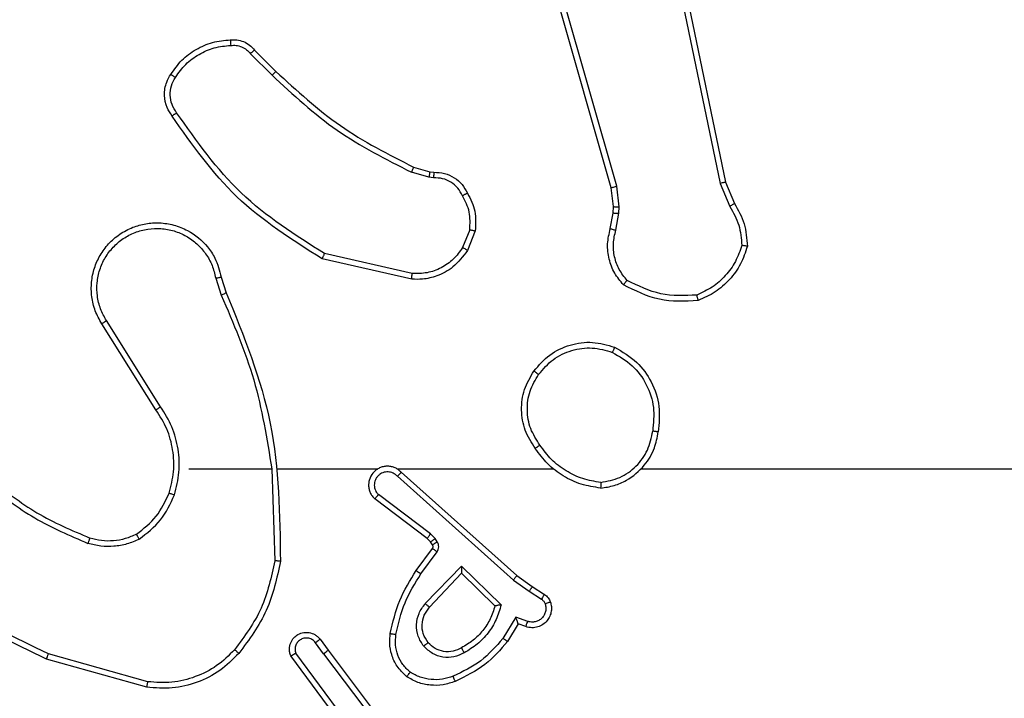
# Model space of a CAD drawing. Units: millimetres. Extents: x -4933 to 365127, y -3372 to 8944.
# Drawn here: x -908 to -873, y 4217 to 4241 of the extents above; entities that cross this region are included whole.
import ezdxf

# ---------------------------------------------------------------- set-up
doc = ezdxf.new("R2010")
doc.units = ezdxf.units.MM
doc.layers.add('Toestel 2D', color=7, linetype='Continuous', lineweight=20)

# ---------------------------------------------------------------- blocks, each defined once
blk = doc.blocks.new('WD1505_')
at = {"color": 7, "linetype": 'Continuous', "lineweight": 25}
for p, q in [((-59.8345, -6.0493), (-60.2673, -4.528)), ((-59.8149, -6.0436), (-60.2476, -4.5226)), ((-59.6993, -4.8267), (-59.4484, -6.0337)), ((-59.6801, -4.8232), (-59.4292, -6.0298)), ((-61.1137, -5.5737), (-61.037, -5.6504)), ((-61.0986, -5.5609), (-61.0229, -5.6366)), ((-60.4805, -6.0117), (-60.5428, -5.9938)), ((-60.5348, -5.9758), (-60.4779, -5.9922)), ((-60.4779, -5.9922), (-60.4634, -5.9942)), ((-60.4642, -6.014), (-60.4805, -6.0117)), ((-59.4484, -6.0337), (-59.4139, -6.1155)), ((-59.4292, -6.0298), (-59.3977, -6.1046)), ((-59.8267, -6.1162), (-59.8345, -6.0493)), ((-59.8063, -6.1169), (-59.8149, -6.0436)), ((-59.8376, -6.1941), (-59.8277, -6.1387)), ((-59.8277, -6.1387), (-59.8267, -6.1162)), ((-59.8182, -6.2), (-59.8073, -6.1393)), ((-59.8073, -6.1393), (-59.8063, -6.1169)), ((-60.336, -6.1981), (-60.3612, -6.2612)), ((-60.3166, -6.202), (-60.3442, -6.2717)), ((-60.5401, -6.3536), (-60.8507, -6.2829)), ((-60.5418, -6.3737), (-60.8591, -6.3012)), ((-61.2366, -6.3694), (-61.2171, -6.4304)), ((-61.2169, -6.3662), (-61.1991, -6.4218)), ((-61.4318, -6.8258), (-61.6239, -6.5204)), ((-61.4484, -6.8371), (-61.6407, -6.5313)), ((-61.3315, -7.0464), (-61.0378, -7.0464)), ((-61.0381, -7.0465), (-61.0271, -7.3719)), ((-61.0177, -7.0464), (-60.6623, -7.0464)), ((-60.5931, -7.0464), (-60.039, -7.0464)), ((-59.7288, -7.0464), (-58.1315, -7.0464)), ((-60.5926, -7.0725), (-60.1813, -7.4405)), ((-60.5786, -7.0583), (-60.169, -7.4247)), ((-60.4871, -7.2928), (-60.6729, -7.1526)), ((-60.4749, -7.2769), (-60.6599, -7.1373)), ((-60.4755, -7.3049), (-60.4871, -7.2928)), ((-60.4589, -7.2935), (-60.4749, -7.2769)), ((-60.4513, -7.3045), (-60.4589, -7.2935)), ((-60.5255, -7.4069), (-60.4681, -7.328)), ((-60.4679, -7.3158), (-60.4755, -7.3049)), ((-60.5091, -7.4187), (-60.4517, -7.3398)), ((-60.4938, -7.5241), (-60.3654, -7.3908)), ((-60.3654, -7.3908), (-60.2246, -7.528)), ((-60.4785, -7.5367), (-60.3649, -7.4158)), ((-60.3649, -7.4158), (-60.2465, -7.5324)), ((-60.169, -7.4247), (-60.1144, -7.4637)), ((-60.1813, -7.4405), (-60.1254, -7.4803)), ((-60.1144, -7.4637), (-60.0713, -7.4913)), ((-60.1254, -7.4803), (-60.0819, -7.5082)), ((-60.1728, -7.5717), (-60.2182, -7.6472)), ((-60.1304, -7.587), (-60.1728, -7.5717)), ((-60.1644, -7.596), (-60.2019, -7.6583)), ((-60.1374, -7.6057), (-60.1644, -7.596)), ((-60.8543, -7.7015), (-60.8828, -7.6625)), ((-60.8668, -7.6506), (-60.8383, -7.6894)), ((-61.4768, -7.8012), (-61.8299, -7.702)), ((-60.8002, -7.9395), (-60.9705, -7.7093)), ((-60.7845, -7.927), (-60.9528, -7.6996)), ((-60.8543, -7.7015), (-60.6282, -8.0012)), ((-60.8383, -7.6894), (-60.6131, -7.9881)), ((-61.481, -7.8206), (-61.8362, -7.7208))]:
    blk.add_line(p, q, dxfattribs=at)
for points, knots in [([(-61.396, -5.6471), (-61.3837, -5.6297), (-61.3592, -5.5948), (-61.3074, -5.5567), (-61.2485, -5.5307), (-61.2061, -5.5267), (-61.1849, -5.5248)], [0, 0, 0, 0, 0.249966, 0.499988, 0.74993, 1, 1, 1, 1]), ([(-61.3792, -5.6576), (-61.3678, -5.6415), (-61.345, -5.6093), (-61.2967, -5.5743), (-61.2423, -5.55), (-61.203, -5.5463), (-61.1834, -5.5444)], [0, 0, 0, 0, 0.24989, 0.499998, 0.750122, 1, 1, 1, 1]), ([(-61.1849, -5.5248), (-61.1771, -5.5244), (-61.1612, -5.5236), (-61.1376, -5.5301), (-61.1156, -5.5421), (-61.1043, -5.5546), (-61.0986, -5.5609)], [0, 0, 0, 0, 0.240102, 0.486693, 0.740034, 1, 1, 1, 1]), ([(-61.1849, -5.5248), (-61.1849, -5.5251), (-61.1848, -5.5257), (-61.1845, -5.53), (-61.184, -5.5365), (-61.1836, -5.5417), (-61.1834, -5.5444)], [0, 0, 0, 0, 0.242303, 0.489723, 0.741825, 1, 1, 1, 1]), ([(-61.1834, -5.5444), (-61.1768, -5.544), (-61.1636, -5.5433), (-61.1443, -5.5488), (-61.1268, -5.5587), (-61.1181, -5.5687), (-61.1137, -5.5737)], [0, 0, 0, 0, 0.249859, 0.499943, 0.750029, 1, 1, 1, 1]), ([(-61.0986, -5.5609), (-61.0988, -5.561), (-61.0992, -5.5613), (-61.1017, -5.5633), (-61.1045, -5.5657), (-61.1072, -5.5681), (-61.1103, -5.5708), (-61.1126, -5.5727), (-61.1137, -5.5737)], [0, 0, 0, 0, 0.212713, 0.449764, 0.577936, 0.712062, 0.852793, 1, 1, 1, 1]), ([(-61.3914, -5.7947), (-61.3978, -5.785), (-61.4124, -5.763), (-61.4206, -5.7205), (-61.4145, -5.6787), (-61.4012, -5.656), (-61.396, -5.6471)], [0, 0, 0, 0, 0.218553, 0.500104, 0.804017, 1, 1, 1, 1]), ([(-61.396, -5.6471), (-61.3958, -5.6472), (-61.3953, -5.6474), (-61.3925, -5.6491), (-61.3892, -5.6512), (-61.3863, -5.6531), (-61.3829, -5.6552), (-61.3804, -5.6568), (-61.3792, -5.6576)], [0, 0, 0, 0, 0.222728, 0.462846, 0.59037, 0.722058, 0.858769, 1, 1, 1, 1]), ([(-61.0229, -5.6366), (-61.0231, -5.6368), (-61.0236, -5.6372), (-61.0268, -5.6404), (-61.0315, -5.6449), (-61.0352, -5.6486), (-61.037, -5.6504)], [0, 0, 0, 0, 0.249824, 0.499792, 0.749617, 1, 1, 1, 1]), ([(-61.037, -5.6504), (-60.9626, -5.7191), (-60.8138, -5.8565), (-60.6331, -5.948), (-60.5428, -5.9938)], [0, 0, 0, 0, 0.4999964, 1, 1, 1, 1]), ([(-61.0229, -5.6366), (-60.9494, -5.7045), (-60.8025, -5.8403), (-60.624, -5.9306), (-60.5348, -5.9758)], [0, 0, 0, 0, 0.5000025, 1, 1, 1, 1]), ([(-61.375, -5.7829), (-61.3812, -5.7735), (-61.3935, -5.7547), (-61.3996, -5.721), (-61.3958, -5.687), (-61.3847, -5.6674), (-61.3792, -5.6576)], [0, 0, 0, 0, 0.2500736, 0.5000007, 0.7498822, 1, 1, 1, 1]), ([(-61.3914, -5.7947), (-61.3912, -5.7945), (-61.3908, -5.7941), (-61.388, -5.7921), (-61.3848, -5.7898), (-61.3818, -5.7877), (-61.3785, -5.7854), (-61.3762, -5.7838), (-61.375, -5.7829)], [0, 0, 0, 0, 0.228659, 0.470756, 0.597326, 0.727842, 0.862259, 1, 1, 1, 1]), ([(-60.8507, -6.2829), (-60.9546, -6.2169), (-61.1625, -6.085), (-61.3042, -5.8836), (-61.375, -5.7829)], [0, 0, 0, 0, 0.4999867, 1, 1, 1, 1]), ([(-60.8591, -6.3012), (-60.9657, -6.2338), (-61.1768, -6.1003), (-61.3203, -5.8959), (-61.3914, -5.7947)], [0, 0, 0, 0, 0.504659, 1, 1, 1, 1]), ([(-60.5348, -5.9758), (-60.5349, -5.9761), (-60.5352, -5.9768), (-60.5374, -5.9816), (-60.54, -5.9875), (-60.5419, -5.9917), (-60.5428, -5.9938)], [0, 0, 0, 0, 0.279643, 0.559108, 0.779214, 1, 1, 1, 1]), ([(-60.4779, -5.9922), (-60.4779, -5.9925), (-60.478, -5.9933), (-60.4787, -5.9985), (-60.4795, -6.0049), (-60.4802, -6.0095), (-60.4805, -6.0117)], [0, 0, 0, 0, 0.2797113, 0.5589821, 0.7791838, 1, 1, 1, 1]), ([(-60.4634, -5.9942), (-60.4634, -5.9944), (-60.4634, -5.995), (-60.4636, -5.9984), (-60.4637, -6.0022), (-60.4639, -6.0058), (-60.464, -6.0098), (-60.4641, -6.0126), (-60.4642, -6.014)], [0, 0, 0, 0, 0.227699, 0.469751, 0.596293, 0.727066, 0.861651, 1, 1, 1, 1]), ([(-60.4634, -5.9942), (-60.4506, -5.9948), (-60.4251, -5.996), (-60.3903, -6.0122), (-60.3616, -6.0362), (-60.3499, -6.0577), (-60.3441, -6.0683)], [0, 0, 0, 0, 0.2580109, 0.5106118, 0.7580201, 1, 1, 1, 1]), ([(-60.3615, -6.0775), (-60.3667, -6.068), (-60.3769, -6.0491), (-60.402, -6.0283), (-60.4319, -6.015), (-60.4534, -6.0144), (-60.4642, -6.014)], [0, 0, 0, 0, 0.250109, 0.500004, 0.749878, 1, 1, 1, 1]), ([(-59.4292, -6.0298), (-59.4295, -6.0299), (-59.4302, -6.03), (-59.4345, -6.0308), (-59.4408, -6.0321), (-59.4458, -6.0331), (-59.4484, -6.0337)], [0, 0, 0, 0, 0.25038, 0.500058, 0.749703, 1, 1, 1, 1]), ([(-60.3441, -6.0683), (-60.3443, -6.0684), (-60.3448, -6.0686), (-60.3478, -6.0702), (-60.3512, -6.072), (-60.3543, -6.0736), (-60.3578, -6.0755), (-60.3603, -6.0768), (-60.3615, -6.0775)], [0, 0, 0, 0, 0.226454, 0.468167, 0.594972, 0.725917, 0.861331, 1, 1, 1, 1]), ([(-60.3441, -6.0683), (-60.3334, -6.0893), (-60.312, -6.1314), (-60.3151, -6.1785), (-60.3166, -6.202)], [0, 0, 0, 0, 0.499989, 1, 1, 1, 1]), ([(-59.8345, -6.0493), (-59.8342, -6.0492), (-59.8336, -6.049), (-59.8291, -6.0477), (-59.8226, -6.0458), (-59.8175, -6.0444), (-59.8149, -6.0436)], [0, 0, 0, 0, 0.2504607, 0.5002214, 0.750142, 1, 1, 1, 1]), ([(-60.336, -6.1981), (-60.3348, -6.1768), (-60.3323, -6.1343), (-60.3518, -6.0964), (-60.3615, -6.0775)], [0, 0, 0, 0, 0.500019, 1, 1, 1, 1]), ([(-59.3977, -6.1046), (-59.398, -6.1048), (-59.3987, -6.1053), (-59.4029, -6.1081), (-59.4082, -6.1118), (-59.412, -6.1143), (-59.4139, -6.1155)], [0, 0, 0, 0, 0.279517, 0.559043, 0.779306, 1, 1, 1, 1]), ([(-59.3977, -6.1046), (-59.3843, -6.1282), (-59.3576, -6.1754), (-59.3537, -6.2296), (-59.3517, -6.2566)], [0, 0, 0, 0, 0.499968, 1, 1, 1, 1]), ([(-59.8277, -6.1387), (-59.8273, -6.1387), (-59.8265, -6.1386), (-59.821, -6.1388), (-59.8143, -6.139), (-59.8096, -6.1392), (-59.8073, -6.1393)], [0, 0, 0, 0, 0.279657, 0.558872, 0.779271, 1, 1, 1, 1]), ([(-59.8267, -6.1162), (-59.8263, -6.1162), (-59.8255, -6.1162), (-59.82, -6.1163), (-59.8133, -6.1166), (-59.8086, -6.1168), (-59.8063, -6.1169)], [0, 0, 0, 0, 0.280166, 0.559521, 0.779845, 1, 1, 1, 1]), ([(-59.4139, -6.1155), (-59.4017, -6.137), (-59.3773, -6.18), (-59.3733, -6.2292), (-59.3713, -6.2539)], [0, 0, 0, 0, 0.500004, 1, 1, 1, 1]), ([(-61.6407, -6.5313), (-61.649, -6.5163), (-61.6657, -6.4863), (-61.6775, -6.4357), (-61.6786, -6.3841), (-61.6683, -6.3341), (-61.6476, -6.2878), (-61.6173, -6.2467), (-61.5777, -6.2124), (-61.5325, -6.1885), (-61.4842, -6.1751), (-61.435, -6.172), (-61.3842, -6.1798), (-61.3232, -6.2038), (-61.2728, -6.2458), (-61.2333, -6.3044), (-61.2231, -6.343), (-61.2169, -6.3662)], [0, 0, 0, 0, 0.062547, 0.125089, 0.187633, 0.250174, 0.310213, 0.371909, 0.435277, 0.500311, 0.557574, 0.617271, 0.679401, 0.743972, 0.855299, 0.912922, 1, 1, 1, 1]), ([(-61.6239, -6.5204), (-61.6315, -6.5067), (-61.6467, -6.4793), (-61.6576, -6.4331), (-61.6585, -6.3859), (-61.6491, -6.3396), (-61.6297, -6.2965), (-61.6012, -6.2588), (-61.5652, -6.2282), (-61.5233, -6.2063), (-61.4777, -6.194), (-61.4304, -6.1922), (-61.3839, -6.2007), (-61.3405, -6.2193), (-61.3021, -6.247), (-61.2709, -6.2823), (-61.2476, -6.3237), (-61.2403, -6.3542), (-61.2366, -6.3694)], [0, 0, 0, 0, 0.062509, 0.125013, 0.1875, 0.250012, 0.312492, 0.37501, 0.437508, 0.500001, 0.562497, 0.625008, 0.687514, 0.749979, 0.812502, 0.875005, 0.937508, 1, 1, 1, 1]), ([(-60.336, -6.1981), (-60.3346, -6.1984), (-60.3317, -6.1989), (-60.3278, -6.1997), (-60.3243, -6.2004), (-60.3206, -6.2011), (-60.3173, -6.2018), (-60.3168, -6.2019), (-60.3166, -6.202)], [0, 0, 0, 0, 0.141502, 0.278858, 0.410409, 0.537823, 0.778145, 1, 1, 1, 1]), ([(-59.7911, -6.3933), (-59.8022, -6.3799), (-59.8248, -6.3528), (-59.8437, -6.3023), (-59.8503, -6.2477), (-59.8418, -6.2121), (-59.8376, -6.1941)], [0, 0, 0, 0, 0.243027, 0.490718, 0.743045, 1, 1, 1, 1]), ([(-59.8376, -6.1941), (-59.8372, -6.1942), (-59.8364, -6.1943), (-59.8313, -6.1959), (-59.8249, -6.1979), (-59.8204, -6.1993), (-59.8182, -6.2)], [0, 0, 0, 0, 0.279953, 0.558959, 0.779758, 1, 1, 1, 1]), ([(-59.778, -6.3775), (-59.788, -6.3651), (-59.8081, -6.3402), (-59.8242, -6.2947), (-59.8293, -6.2466), (-59.8219, -6.2155), (-59.8182, -6.2)], [0, 0, 0, 0, 0.250073, 0.499982, 0.749966, 1, 1, 1, 1]), ([(-60.8591, -6.3012), (-60.8591, -6.301), (-60.8589, -6.3006), (-60.8576, -6.2978), (-60.856, -6.2944), (-60.8545, -6.2911), (-60.8526, -6.2872), (-60.8513, -6.2843), (-60.8507, -6.2829)], [0, 0, 0, 0, 0.202211, 0.435733, 0.56462, 0.701842, 0.847074, 1, 1, 1, 1]), ([(-60.3442, -6.2717), (-60.3601, -6.2927), (-60.3891, -6.3313), (-60.448, -6.3623), (-60.4988, -6.3748), (-60.529, -6.374), (-60.5418, -6.3737)], [0, 0, 0, 0, 0.334627, 0.613027, 0.834891, 1, 1, 1, 1]), ([(-60.3612, -6.2612), (-60.3715, -6.2757), (-60.3921, -6.3045), (-60.4364, -6.3349), (-60.4869, -6.3535), (-60.5223, -6.3535), (-60.5401, -6.3536)], [0, 0, 0, 0, 0.250063, 0.500012, 0.750027, 1, 1, 1, 1]), ([(-60.3442, -6.2717), (-60.3445, -6.2714), (-60.3452, -6.271), (-60.3497, -6.2682), (-60.3553, -6.2648), (-60.3592, -6.2624), (-60.3612, -6.2612)], [0, 0, 0, 0, 0.279762, 0.559044, 0.779204, 1, 1, 1, 1]), ([(-59.3713, -6.2539), (-59.378, -6.2733), (-59.3915, -6.3122), (-59.4286, -6.362), (-59.4746, -6.4038), (-59.512, -6.4211), (-59.5307, -6.4297)], [0, 0, 0, 0, 0.249872, 0.499975, 0.750047, 1, 1, 1, 1]), ([(-59.3517, -6.2566), (-59.3589, -6.2781), (-59.3731, -6.321), (-59.4134, -6.3761), (-59.4643, -6.4217), (-59.5056, -6.4401), (-59.5262, -6.4494)], [0, 0, 0, 0, 0.249981, 0.499998, 0.749946, 1, 1, 1, 1]), ([(-59.3517, -6.2566), (-59.352, -6.2566), (-59.3525, -6.2565), (-59.3556, -6.256), (-59.3593, -6.2555), (-59.3628, -6.255), (-59.3668, -6.2544), (-59.3698, -6.2541), (-59.3713, -6.2539)], [0, 0, 0, 0, 0.215172, 0.452809, 0.580697, 0.713945, 0.854059, 1, 1, 1, 1]), ([(-61.2366, -6.3694), (-61.234, -6.369), (-61.2289, -6.3681), (-61.2224, -6.367), (-61.2178, -6.3663), (-61.2172, -6.3662), (-61.2169, -6.3662)], [0, 0, 0, 0, 0.250348, 0.500165, 0.749858, 1, 1, 1, 1]), ([(-60.5418, -6.3737), (-60.5418, -6.3733), (-60.5417, -6.3727), (-60.5413, -6.3681), (-60.5407, -6.3614), (-60.5403, -6.3562), (-60.5401, -6.3536)], [0, 0, 0, 0, 0.250198, 0.500005, 0.749777, 1, 1, 1, 1]), ([(-59.7911, -6.3933), (-59.7909, -6.3931), (-59.7905, -6.3927), (-59.7884, -6.3901), (-59.7859, -6.387), (-59.7835, -6.3842), (-59.7808, -6.381), (-59.779, -6.3787), (-59.778, -6.3775)], [0, 0, 0, 0, 0.219265, 0.458197, 0.585618, 0.718665, 0.856829, 1, 1, 1, 1]), ([(-59.5307, -6.4297), (-59.5742, -6.4316), (-59.6611, -6.4355), (-59.739, -6.3968), (-59.778, -6.3775)], [0, 0, 0, 0, 0.500004, 1, 1, 1, 1]), ([(-61.1991, -6.4218), (-61.1994, -6.422), (-61.2001, -6.4223), (-61.2048, -6.4245), (-61.2107, -6.4273), (-61.2148, -6.4293), (-61.2168, -6.4303)], [0, 0, 0, 0, 0.280046, 0.559498, 0.779954, 1, 1, 1, 1]), ([(-61.1991, -6.4218), (-61.1372, -6.5744), (-61.0133, -6.8797), (-61.0092, -7.209), (-61.0072, -7.3737)], [0, 0, 0, 0, 0.500001, 1, 1, 1, 1]), ([(-59.5262, -6.4494), (-59.5728, -6.4517), (-59.6661, -6.4565), (-59.7494, -6.4144), (-59.7911, -6.3933)], [0, 0, 0, 0, 0.4999452, 1, 1, 1, 1]), ([(-61.2168, -6.4303), (-61.1743, -6.5293), (-61.0891, -6.7272), (-61.0549, -6.94), (-61.0378, -7.0464)], [0, 0, 0, 0, 0.499983, 1, 1, 1, 1]), ([(-59.5262, -6.4494), (-59.5262, -6.4491), (-59.5262, -6.4486), (-59.527, -6.4455), (-59.5278, -6.4418), (-59.5286, -6.4382), (-59.5296, -6.4341), (-59.5303, -6.4312), (-59.5307, -6.4297)], [0, 0, 0, 0, 0.2114707, 0.4479672, 0.5760635, 0.7107313, 0.8521837, 1, 1, 1, 1]), ([(-61.6407, -6.5313), (-61.6404, -6.5311), (-61.6399, -6.5308), (-61.6361, -6.5283), (-61.6305, -6.5247), (-61.6261, -6.5219), (-61.6239, -6.5204)], [0, 0, 0, 0, 0.2501902, 0.5001526, 0.7499646, 1, 1, 1, 1]), ([(-60.1082, -6.6993), (-60.0907, -6.6788), (-60.0556, -6.638), (-59.9813, -6.6034), (-59.9002, -6.592), (-59.8485, -6.6071), (-59.8227, -6.6147)], [0, 0, 0, 0, 0.249988, 0.500033, 0.74997, 1, 1, 1, 1]), ([(-60.0917, -6.7109), (-60.0756, -6.6922), (-60.0433, -6.655), (-59.9755, -6.6229), (-59.9012, -6.6124), (-59.8539, -6.6261), (-59.8302, -6.633)], [0, 0, 0, 0, 0.249984, 0.499976, 0.749764, 1, 1, 1, 1]), ([(-59.8227, -6.6147), (-59.8227, -6.6149), (-59.8229, -6.6154), (-59.8241, -6.6184), (-59.8255, -6.6218), (-59.8268, -6.6251), (-59.8285, -6.6289), (-59.8296, -6.6316), (-59.8302, -6.633)], [0, 0, 0, 0, 0.216346, 0.454654, 0.582377, 0.715741, 0.855219, 1, 1, 1, 1]), ([(-59.8227, -6.6147), (-59.7949, -6.6308), (-59.742, -6.6616), (-59.6884, -6.7374), (-59.6589, -6.824), (-59.6649, -6.8849), (-59.6679, -6.9152)], [0, 0, 0, 0, 0.262716, 0.499955, 0.750407, 1, 1, 1, 1]), ([(-59.8302, -6.633), (-59.8056, -6.6472), (-59.7565, -6.6756), (-59.7063, -6.7458), (-59.6791, -6.8276), (-59.6845, -6.884), (-59.6873, -6.9122)], [0, 0, 0, 0, 0.25024, 0.50008, 0.750045, 1, 1, 1, 1]), ([(-60.1037, -6.9734), (-60.1171, -6.9525), (-60.1437, -6.9111), (-60.1555, -6.8372), (-60.1463, -6.763), (-60.1209, -6.7205), (-60.1082, -6.6993)], [0, 0, 0, 0, 0.251998, 0.498548, 0.748879, 1, 1, 1, 1]), ([(-60.1082, -6.6993), (-60.1079, -6.6994), (-60.1074, -6.6998), (-60.1036, -6.7024), (-60.0981, -6.7063), (-60.0938, -6.7093), (-60.0917, -6.7109)], [0, 0, 0, 0, 0.250278, 0.500067, 0.750155, 1, 1, 1, 1]), ([(-60.087, -6.9618), (-60.0993, -6.9429), (-60.1239, -6.905), (-60.135, -6.8372), (-60.1262, -6.7691), (-60.1032, -6.7303), (-60.0917, -6.7109)], [0, 0, 0, 0, 0.250254, 0.500094, 0.750061, 1, 1, 1, 1]), ([(-61.4484, -6.8371), (-61.4482, -6.837), (-61.4479, -6.8367), (-61.4455, -6.8351), (-61.4425, -6.833), (-61.4394, -6.831), (-61.4358, -6.8285), (-61.4332, -6.8268), (-61.4318, -6.8258)], [0, 0, 0, 0, 0.195094, 0.426668, 0.555888, 0.694704, 0.842545, 1, 1, 1, 1]), ([(-61.4016, -7.1319), (-61.3952, -7.1068), (-61.3824, -7.0566), (-61.3867, -6.9784), (-61.4068, -6.9028), (-61.4345, -6.859), (-61.4484, -6.8371)], [0, 0, 0, 0, 0.25, 0.499995, 0.749976, 1, 1, 1, 1]), ([(-61.3827, -7.1385), (-61.376, -7.1119), (-61.3627, -7.0586), (-61.3676, -6.9759), (-61.3883, -6.8957), (-61.4173, -6.8491), (-61.4318, -6.8258)], [0, 0, 0, 0, 0.249921, 0.499982, 0.750043, 1, 1, 1, 1]), ([(-59.8719, -7.1143), (-59.8556, -7.1119), (-59.8238, -7.1073), (-59.7687, -7.083), (-59.7165, -7.0393), (-59.6792, -6.9771), (-59.6714, -6.9345), (-59.6679, -6.9152)], [0, 0, 0, 0, 0.1604494, 0.3108536, 0.5804087, 0.810177, 1, 1, 1, 1]), ([(-59.8715, -7.0942), (-59.8484, -7.0898), (-59.8022, -7.081), (-59.7441, -7.039), (-59.7016, -6.9813), (-59.6921, -6.9353), (-59.6873, -6.9122)], [0, 0, 0, 0, 0.250304, 0.500077, 0.750039, 1, 1, 1, 1]), ([(-59.6679, -6.9152), (-59.6681, -6.9152), (-59.6686, -6.9151), (-59.6718, -6.9146), (-59.6755, -6.914), (-59.6789, -6.9135), (-59.6829, -6.9129), (-59.6858, -6.9125), (-59.6873, -6.9122)], [0, 0, 0, 0, 0.219093, 0.458455, 0.585444, 0.718491, 0.85689, 1, 1, 1, 1]), ([(-60.087, -6.9618), (-60.0883, -6.9627), (-60.0908, -6.9644), (-60.0942, -6.9668), (-60.0972, -6.9689), (-60.1003, -6.9711), (-60.1031, -6.973), (-60.1035, -6.9733), (-60.1037, -6.9734)], [0, 0, 0, 0, 0.145711, 0.2851, 0.418608, 0.546501, 0.78438, 1, 1, 1, 1]), ([(-59.8719, -7.1143), (-59.8951, -7.1107), (-59.9416, -7.1036), (-60.0055, -7.073), (-60.0621, -7.0303), (-60.0898, -6.9924), (-60.1037, -6.9734)], [0, 0, 0, 0, 0.250005, 0.499995, 0.750027, 1, 1, 1, 1]), ([(-59.8715, -7.0942), (-59.8931, -7.0907), (-59.9363, -7.0836), (-59.9956, -7.0545), (-60.0483, -7.0148), (-60.0741, -6.9795), (-60.087, -6.9618)], [0, 0, 0, 0, 0.249932, 0.500008, 0.75011, 1, 1, 1, 1]), ([(-60.5786, -7.0583), (-60.5818, -7.0552), (-60.5883, -7.049), (-60.6001, -7.0423), (-60.6129, -7.038), (-60.6263, -7.0363), (-60.6398, -7.0374), (-60.6527, -7.0412), (-60.6647, -7.0474), (-60.6785, -7.0587), (-60.6886, -7.0738), (-60.6936, -7.0908), (-60.6949, -7.1042), (-60.6934, -7.1177), (-60.6891, -7.1306), (-60.6824, -7.1427), (-60.6761, -7.1493), (-60.6729, -7.1526)], [0, 0, 0, 0, 0.062537, 0.125054, 0.187613, 0.25018, 0.312707, 0.375163, 0.437741, 0.50026, 0.622271, 0.684205, 0.746554, 0.809303, 0.872483, 0.936036, 1, 1, 1, 1]), ([(-62.0357, -7.0834), (-61.982, -7.1252), (-61.8734, -7.2098), (-61.7469, -7.2639), (-61.6829, -7.2913)], [0, 0, 0, 0, 0.494657, 1, 1, 1, 1]), ([(-60.5926, -7.0725), (-60.5948, -7.0703), (-60.5993, -7.0658), (-60.6074, -7.061), (-60.6163, -7.0578), (-60.6257, -7.0565), (-60.6351, -7.0571), (-60.6443, -7.0595), (-60.6527, -7.0638), (-60.6602, -7.0696), (-60.6663, -7.0768), (-60.6723, -7.0878), (-60.6749, -7.1005), (-60.6736, -7.113), (-60.6708, -7.122), (-60.6663, -7.1303), (-60.662, -7.135), (-60.6599, -7.1373)], [0, 0, 0, 0, 0.062559, 0.125064, 0.187557, 0.250218, 0.312691, 0.375145, 0.437738, 0.500272, 0.562862, 0.625364, 0.749843, 0.812303, 0.87483, 0.937468, 1, 1, 1, 1]), ([(-60.5786, -7.0583), (-60.5788, -7.0585), (-60.5791, -7.0589), (-60.5814, -7.0612), (-60.5841, -7.064), (-60.5866, -7.0665), (-60.5895, -7.0694), (-60.5915, -7.0715), (-60.5926, -7.0725)], [0, 0, 0, 0, 0.21965, 0.458982, 0.586183, 0.719249, 0.857218, 1, 1, 1, 1]), ([(-62.0488, -7.0986), (-61.9935, -7.1416), (-61.8829, -7.2276), (-61.754, -7.2827), (-61.6896, -7.3102)], [0, 0, 0, 0, 0.500003, 1, 1, 1, 1]), ([(-59.8715, -7.0942), (-59.8715, -7.0957), (-59.8715, -7.0986), (-59.8716, -7.1028), (-59.8716, -7.1064), (-59.8717, -7.1102), (-59.8718, -7.1135), (-59.8719, -7.114), (-59.8719, -7.1143)], [0, 0, 0, 0, 0.1437, 0.282239, 0.415324, 0.543, 0.781756, 1, 1, 1, 1]), ([(-61.5178, -7.2779), (-61.4925, -7.2583), (-61.4419, -7.2191), (-61.415, -7.161), (-61.4016, -7.1319)], [0, 0, 0, 0, 0.500031, 1, 1, 1, 1]), ([(-61.5077, -7.2953), (-61.4805, -7.2742), (-61.4261, -7.2321), (-61.3972, -7.1697), (-61.3827, -7.1385)], [0, 0, 0, 0, 0.500028, 1, 1, 1, 1]), ([(-61.4016, -7.1319), (-61.4013, -7.1321), (-61.4007, -7.1323), (-61.3964, -7.1338), (-61.3901, -7.1359), (-61.3851, -7.1376), (-61.3827, -7.1385)], [0, 0, 0, 0, 0.250183, 0.500031, 0.749731, 1, 1, 1, 1]), ([(-60.6729, -7.1526), (-60.6728, -7.1525), (-60.6727, -7.1524), (-60.6716, -7.1511), (-60.6692, -7.1483), (-60.6649, -7.1431), (-60.6615, -7.1392), (-60.6599, -7.1373)], [0, 0, 0, 0, 0.128586, 0.256672, 0.507981, 0.755412, 1, 1, 1, 1]), ([(-61.8362, -7.7208), (-61.9529, -7.6653), (-62.1896, -7.5527), (-62.364, -7.3568), (-62.4523, -7.2575)], [0, 0, 0, 0, 0.493272, 1, 1, 1, 1]), ([(-61.8299, -7.702), (-61.9468, -7.6459), (-62.1805, -7.5339), (-62.3525, -7.34), (-62.4385, -7.2431)], [0, 0, 0, 0, 0.499997, 1, 1, 1, 1]), ([(-61.6829, -7.2913), (-61.683, -7.2914), (-61.6831, -7.2918), (-61.684, -7.2943), (-61.6852, -7.2976), (-61.6864, -7.3011), (-61.6879, -7.3054), (-61.689, -7.3086), (-61.6896, -7.3102)], [0, 0, 0, 0, 0.1814049, 0.4083298, 0.5387632, 0.6811211, 0.8349264, 1, 1, 1, 1]), ([(-61.5077, -7.2953), (-61.522, -7.3016), (-61.5506, -7.3144), (-61.5971, -7.3221), (-61.6442, -7.3221), (-61.6745, -7.3142), (-61.6896, -7.3102)], [0, 0, 0, 0, 0.249934, 0.4999921, 0.7500222, 1, 1, 1, 1]), ([(-61.5178, -7.2779), (-61.5307, -7.2837), (-61.5567, -7.2953), (-61.5989, -7.3024), (-61.6417, -7.3022), (-61.6692, -7.2949), (-61.6829, -7.2913)], [0, 0, 0, 0, 0.25005, 0.500014, 0.750071, 1, 1, 1, 1]), ([(-61.5077, -7.2953), (-61.5086, -7.2937), (-61.5103, -7.2908), (-61.5125, -7.2869), (-61.5144, -7.2837), (-61.5162, -7.2806), (-61.5175, -7.2784), (-61.5177, -7.2781), (-61.5178, -7.2779)], [0, 0, 0, 0, 0.167315, 0.322589, 0.465681, 0.596673, 0.82229, 1, 1, 1, 1]), ([(-60.4871, -7.2928), (-60.4868, -7.2925), (-60.4863, -7.2919), (-60.4831, -7.2877), (-60.4791, -7.2824), (-60.4763, -7.2787), (-60.4749, -7.2769)], [0, 0, 0, 0, 0.279708, 0.559113, 0.779362, 1, 1, 1, 1]), ([(-60.4755, -7.3049), (-60.4752, -7.3047), (-60.4745, -7.3042), (-60.4701, -7.3012), (-60.4646, -7.2975), (-60.4608, -7.2948), (-60.4589, -7.2935)], [0, 0, 0, 0, 0.279722, 0.558886, 0.779374, 1, 1, 1, 1]), ([(-60.4681, -7.328), (-60.4675, -7.3271), (-60.4664, -7.3253), (-60.4659, -7.3221), (-60.4663, -7.3188), (-60.4674, -7.3168), (-60.4679, -7.3158)], [0, 0, 0, 0, 0.237863, 0.483539, 0.737532, 1, 1, 1, 1]), ([(-60.4681, -7.328), (-60.4677, -7.3282), (-60.4671, -7.3287), (-60.4627, -7.3318), (-60.4573, -7.3357), (-60.4536, -7.3384), (-60.4517, -7.3398)], [0, 0, 0, 0, 0.279997, 0.559131, 0.779644, 1, 1, 1, 1]), ([(-60.4679, -7.3158), (-60.4676, -7.3156), (-60.4669, -7.3152), (-60.4625, -7.3122), (-60.457, -7.3084), (-60.4532, -7.3058), (-60.4513, -7.3045)], [0, 0, 0, 0, 0.279633, 0.55885, 0.779332, 1, 1, 1, 1]), ([(-60.4517, -7.3398), (-60.4501, -7.3371), (-60.4469, -7.3317), (-60.4455, -7.3222), (-60.4467, -7.3127), (-60.4498, -7.3072), (-60.4513, -7.3045)], [0, 0, 0, 0, 0.25006, 0.499998, 0.749921, 1, 1, 1, 1]), ([(-61.0271, -7.3719), (-61.0395, -7.4297), (-61.0642, -7.5451), (-61.1345, -7.6401), (-61.1697, -7.6875)], [0, 0, 0, 0, 0.499998, 1, 1, 1, 1]), ([(-61.0072, -7.3737), (-61.0199, -7.4336), (-61.0452, -7.5532), (-61.1181, -7.6514), (-61.1546, -7.7005)], [0, 0, 0, 0, 0.499998, 1, 1, 1, 1]), ([(-61.0072, -7.3737), (-61.0074, -7.3737), (-61.0079, -7.3737), (-61.0109, -7.3734), (-61.0146, -7.3731), (-61.0182, -7.3727), (-61.0224, -7.3723), (-61.0255, -7.3721), (-61.0271, -7.3719)], [0, 0, 0, 0, 0.20477, 0.439328, 0.568149, 0.70432, 0.848029, 1, 1, 1, 1]), ([(-60.3654, -7.3908), (-60.3653, -7.3944), (-60.3652, -7.4003), (-60.365, -7.4071), (-60.365, -7.4111), (-60.3649, -7.4138), (-60.3649, -7.4154), (-60.3649, -7.4157), (-60.3649, -7.4158)], [0, 0, 0, 0, 0.308486, 0.501726, 0.641321, 0.769789, 0.888791, 1, 1, 1, 1]), ([(-60.6175, -7.63), (-60.6084, -7.5902), (-60.5903, -7.5107), (-60.5471, -7.4415), (-60.5255, -7.4069)], [0, 0, 0, 0, 0.500237, 1, 1, 1, 1]), ([(-60.5976, -7.6335), (-60.5889, -7.5952), (-60.5714, -7.5186), (-60.5299, -7.452), (-60.5091, -7.4187)], [0, 0, 0, 0, 0.500021, 1, 1, 1, 1]), ([(-60.5255, -7.4069), (-60.5252, -7.4071), (-60.5247, -7.4075), (-60.5209, -7.4101), (-60.5155, -7.4141), (-60.5112, -7.4171), (-60.5091, -7.4187)], [0, 0, 0, 0, 0.25025, 0.500314, 0.749881, 1, 1, 1, 1]), ([(-60.169, -7.4247), (-60.1691, -7.4249), (-60.1693, -7.4253), (-60.1711, -7.4276), (-60.1734, -7.4305), (-60.1756, -7.4333), (-60.1783, -7.4367), (-60.1803, -7.4392), (-60.1813, -7.4405)], [0, 0, 0, 0, 0.19835, 0.4307, 0.559866, 0.697758, 0.844565, 1, 1, 1, 1]), ([(-60.1144, -7.4637), (-60.1145, -7.4639), (-60.1147, -7.4643), (-60.1165, -7.467), (-60.1186, -7.4702), (-60.1206, -7.4732), (-60.1228, -7.4766), (-60.1245, -7.4791), (-60.1254, -7.4803)], [0, 0, 0, 0, 0.216378, 0.454828, 0.58223, 0.716133, 0.855024, 1, 1, 1, 1]), ([(-60.0713, -7.4913), (-60.0715, -7.4917), (-60.0719, -7.4924), (-60.0747, -7.4969), (-60.0781, -7.5024), (-60.0806, -7.5063), (-60.0819, -7.5082)], [0, 0, 0, 0, 0.27958, 0.55903, 0.779326, 1, 1, 1, 1]), ([(-60.0713, -7.4913), (-60.0666, -7.4949), (-60.0572, -7.5022), (-60.0524, -7.513), (-60.05, -7.5185)], [0, 0, 0, 0, 0.500158, 1, 1, 1, 1]), ([(-60.4989, -7.6754), (-60.5064, -7.6638), (-60.5215, -7.6406), (-60.5268, -7.5987), (-60.5185, -7.5574), (-60.502, -7.5352), (-60.4938, -7.5241)], [0, 0, 0, 0, 0.250329, 0.500127, 0.750081, 1, 1, 1, 1]), ([(-60.4836, -7.6625), (-60.4902, -7.6522), (-60.5027, -7.6327), (-60.5065, -7.5978), (-60.4995, -7.564), (-60.4855, -7.5457), (-60.4785, -7.5367)], [0, 0, 0, 0, 0.265173, 0.499967, 0.752754, 1, 1, 1, 1]), ([(-60.4938, -7.5241), (-60.4925, -7.5252), (-60.4899, -7.5273), (-60.4864, -7.5301), (-60.4836, -7.5324), (-60.4809, -7.5347), (-60.4789, -7.5364), (-60.4786, -7.5366), (-60.4785, -7.5367)], [0, 0, 0, 0, 0.165641, 0.31953, 0.462234, 0.59262, 0.819301, 1, 1, 1, 1]), ([(-60.2465, -7.5324), (-60.2515, -7.548), (-60.2616, -7.5791), (-60.2887, -7.6203), (-60.323, -7.6558), (-60.3511, -7.6724), (-60.3652, -7.6807)], [0, 0, 0, 0, 0.250017, 0.499962, 0.750007, 1, 1, 1, 1]), ([(-60.2246, -7.528), (-60.2297, -7.5458), (-60.24, -7.5813), (-60.2698, -7.6285), (-60.3076, -7.6696), (-60.3393, -7.6887), (-60.3552, -7.6983)], [0, 0, 0, 0, 0.2499251, 0.5000039, 0.7500453, 1, 1, 1, 1]), ([(-60.2246, -7.528), (-60.2265, -7.5284), (-60.23, -7.5291), (-60.2351, -7.5301), (-60.2394, -7.5311), (-60.2427, -7.5317), (-60.2448, -7.5321), (-60.2462, -7.5324), (-60.2464, -7.5324), (-60.2465, -7.5324)], [0, 0, 0, 0, 0.177044, 0.320312, 0.50083, 0.636612, 0.764421, 0.885044, 1, 1, 1, 1]), ([(-60.05, -7.5185), (-60.0486, -7.5237), (-60.0457, -7.5345), (-60.0464, -7.5517), (-60.0514, -7.5691), (-60.0613, -7.5852), (-60.076, -7.5986), (-60.0946, -7.6075), (-60.116, -7.6109), (-60.1302, -7.6075), (-60.1374, -7.6057)], [0, 0, 0, 0, 0.1059104, 0.2172893, 0.3341184, 0.456398, 0.5842086, 0.7173439, 0.8559068, 1, 1, 1, 1]), ([(-60.0686, -7.5251), (-60.0675, -7.5295), (-60.0653, -7.5383), (-60.0666, -7.552), (-60.0715, -7.5648), (-60.0797, -7.5758), (-60.0907, -7.5841), (-60.1035, -7.589), (-60.1155, -7.59), (-60.1245, -7.5888), (-60.1288, -7.5875), (-60.1304, -7.587)], [0, 0, 0, 0, 0.1249018, 0.2497451, 0.3746774, 0.4997689, 0.6253919, 0.7498111, 0.8748452, 0.9537292, 1, 1, 1, 1]), ([(-60.0819, -7.5082), (-60.079, -7.5105), (-60.0731, -7.515), (-60.0701, -7.5217), (-60.0686, -7.5251)], [0, 0, 0, 0, 0.49991, 1, 1, 1, 1]), ([(-60.05, -7.5185), (-60.0503, -7.5186), (-60.0508, -7.5188), (-60.0551, -7.5204), (-60.0613, -7.5226), (-60.0662, -7.5243), (-60.0686, -7.5251)], [0, 0, 0, 0, 0.249989, 0.499821, 0.749375, 1, 1, 1, 1]), ([(-60.1644, -7.596), (-60.1644, -7.5959), (-60.1645, -7.5956), (-60.165, -7.594), (-60.1659, -7.5914), (-60.1673, -7.5873), (-60.1695, -7.5807), (-60.1716, -7.5751), (-60.1728, -7.5717)], [0, 0, 0, 0, 0.1111835, 0.2297154, 0.3581097, 0.4976799, 0.7027376, 1, 1, 1, 1]), ([(-60.1374, -7.6057), (-60.1372, -7.6054), (-60.137, -7.6049), (-60.1353, -7.6006), (-60.1331, -7.5944), (-60.1313, -7.5894), (-60.1304, -7.587)], [0, 0, 0, 0, 0.2501, 0.499928, 0.749615, 1, 1, 1, 1]), ([(-60.9705, -7.7093), (-60.9719, -7.7053), (-60.9747, -7.6975), (-60.9759, -7.6815), (-60.9721, -7.6629), (-60.9607, -7.6451), (-60.9446, -7.6323), (-60.9254, -7.6256), (-60.9044, -7.6257), (-60.8877, -7.6318), (-60.875, -7.6407), (-60.8696, -7.6472), (-60.8668, -7.6506)], [0, 0, 0, 0, 0.072757, 0.142643, 0.273149, 0.39225, 0.499914, 0.623504, 0.735164, 0.854981, 0.924383, 1, 1, 1, 1]), ([(-60.5596, -7.783), (-60.5718, -7.7713), (-60.5949, -7.749), (-60.6138, -7.7069), (-60.6214, -7.6669), (-60.6187, -7.6417), (-60.6175, -7.63)], [0, 0, 0, 0, 0.29418, 0.558931, 0.794231, 1, 1, 1, 1]), ([(-60.6175, -7.63), (-60.6172, -7.6301), (-60.6166, -7.6302), (-60.612, -7.631), (-60.6054, -7.6322), (-60.6002, -7.6331), (-60.5976, -7.6335)], [0, 0, 0, 0, 0.250193, 0.500017, 0.750144, 1, 1, 1, 1]), ([(-60.5476, -7.7671), (-60.5566, -7.7584), (-60.5747, -7.7412), (-60.592, -7.7076), (-60.6011, -7.6708), (-60.5988, -7.6459), (-60.5976, -7.6335)], [0, 0, 0, 0, 0.250007, 0.500011, 0.749968, 1, 1, 1, 1]), ([(-60.8828, -7.6625), (-60.886, -7.659), (-60.8925, -7.6518), (-60.906, -7.6462), (-60.9205, -7.6455), (-60.9344, -7.6499), (-60.9458, -7.6589), (-60.9533, -7.6713), (-60.9563, -7.6857), (-60.954, -7.695), (-60.9528, -7.6996)], [0, 0, 0, 0, 0.125093, 0.250101, 0.375114, 0.500012, 0.625056, 0.749987, 0.874984, 1, 1, 1, 1]), ([(-60.8668, -7.6506), (-60.867, -7.6508), (-60.8675, -7.6512), (-60.8712, -7.6539), (-60.8765, -7.6579), (-60.8807, -7.661), (-60.8828, -7.6625)], [0, 0, 0, 0, 0.250241, 0.499881, 0.749753, 1, 1, 1, 1]), ([(-60.4836, -7.6625), (-60.4839, -7.6627), (-60.4843, -7.6631), (-60.4878, -7.6661), (-60.4929, -7.6704), (-60.4969, -7.6737), (-60.4989, -7.6754)], [0, 0, 0, 0, 0.250138, 0.499933, 0.75004, 1, 1, 1, 1]), ([(-60.3552, -7.6983), (-60.3671, -7.7039), (-60.3911, -7.7153), (-60.4315, -7.7155), (-60.47, -7.7029), (-60.4892, -7.6846), (-60.4989, -7.6754)], [0, 0, 0, 0, 0.24999, 0.499953, 0.749625, 1, 1, 1, 1]), ([(-60.3652, -7.6807), (-60.3749, -7.6855), (-60.3949, -7.6953), (-60.4283, -7.6953), (-60.4601, -7.6849), (-60.4757, -7.6701), (-60.4836, -7.6625)], [0, 0, 0, 0, 0.246849, 0.507817, 0.749937, 1, 1, 1, 1]), ([(-60.2182, -7.6472), (-60.243, -7.6757), (-60.2925, -7.7326), (-60.3607, -7.765), (-60.3948, -7.7812)], [0, 0, 0, 0, 0.499968, 1, 1, 1, 1]), ([(-60.2019, -7.6583), (-60.227, -7.6875), (-60.2788, -7.7477), (-60.3505, -7.7819), (-60.3875, -7.7996)], [0, 0, 0, 0, 0.485354, 1, 1, 1, 1]), ([(-60.2019, -7.6583), (-60.202, -7.6581), (-60.2024, -7.6579), (-60.205, -7.6562), (-60.208, -7.6542), (-60.2109, -7.6521), (-60.2144, -7.6498), (-60.2169, -7.6481), (-60.2182, -7.6472)], [0, 0, 0, 0, 0.206756, 0.44159, 0.57011, 0.705934, 0.849453, 1, 1, 1, 1]), ([(-61.8362, -7.7208), (-61.8361, -7.7206), (-61.836, -7.7202), (-61.8351, -7.7174), (-61.8339, -7.7139), (-61.8328, -7.7105), (-61.8314, -7.7065), (-61.8304, -7.7035), (-61.8299, -7.702)], [0, 0, 0, 0, 0.200802, 0.434009, 0.562935, 0.700503, 0.846422, 1, 1, 1, 1]), ([(-61.1546, -7.7005), (-61.176, -7.722), (-61.219, -7.7649), (-61.3011, -7.8059), (-61.3902, -7.8279), (-61.4508, -7.8231), (-61.481, -7.8206)], [0, 0, 0, 0, 0.250022, 0.500025, 0.749999, 1, 1, 1, 1]), ([(-61.1697, -7.6875), (-61.1899, -7.7076), (-61.2305, -7.7477), (-61.3079, -7.7858), (-61.3914, -7.8073), (-61.4484, -7.8032), (-61.4768, -7.8012)], [0, 0, 0, 0, 0.249878, 0.500031, 0.750124, 1, 1, 1, 1]), ([(-61.1546, -7.7005), (-61.1549, -7.7002), (-61.1554, -7.6998), (-61.1595, -7.6963), (-61.1645, -7.692), (-61.1679, -7.689), (-61.1697, -7.6875)], [0, 0, 0, 0, 0.279773, 0.559074, 0.779585, 1, 1, 1, 1]), ([(-60.9705, -7.7093), (-60.9704, -7.7093), (-60.9703, -7.7092), (-60.9691, -7.7086), (-60.9674, -7.7076), (-60.9643, -7.7059), (-60.9595, -7.7032), (-60.955, -7.7008), (-60.9528, -7.6996)], [0, 0, 0, 0, 0.132123, 0.26196, 0.38991, 0.516378, 0.761804, 1, 1, 1, 1]), ([(-60.8543, -7.7015), (-60.8522, -7.6999), (-60.848, -7.6968), (-60.8426, -7.6928), (-60.839, -7.69), (-60.8385, -7.6896), (-60.8383, -7.6894)], [0, 0, 0, 0, 0.250448, 0.500339, 0.749727, 1, 1, 1, 1]), ([(-60.3552, -7.6983), (-60.3561, -7.6966), (-60.3579, -7.6935), (-60.3603, -7.6893), (-60.3622, -7.686), (-60.3638, -7.6831), (-60.365, -7.6811), (-60.3652, -7.6808), (-60.3652, -7.6807)], [0, 0, 0, 0, 0.1804112, 0.3446905, 0.4931401, 0.6259162, 0.8445224, 1, 1, 1, 1]), ([(-60.5596, -7.783), (-60.5594, -7.7828), (-60.5591, -7.7824), (-60.557, -7.7797), (-60.5546, -7.7766), (-60.5525, -7.7737), (-60.5501, -7.7705), (-60.5484, -7.7682), (-60.5476, -7.7671)], [0, 0, 0, 0, 0.2272354, 0.469077, 0.5958017, 0.7267724, 0.8615585, 1, 1, 1, 1]), ([(-60.3875, -7.7996), (-60.4017, -7.8044), (-60.4302, -7.8141), (-60.4758, -7.8146), (-60.5204, -7.8054), (-60.5465, -7.7905), (-60.5596, -7.783)], [0, 0, 0, 0, 0.2500291, 0.4999291, 0.7500181, 1, 1, 1, 1]), ([(-60.3948, -7.7812), (-60.4074, -7.7855), (-60.4327, -7.794), (-60.473, -7.7943), (-60.5126, -7.7865), (-60.5359, -7.7735), (-60.5476, -7.7671)], [0, 0, 0, 0, 0.249816, 0.499996, 0.750112, 1, 1, 1, 1]), ([(-60.3875, -7.7996), (-60.3875, -7.7993), (-60.3877, -7.7987), (-60.3894, -7.7945), (-60.3918, -7.7884), (-60.3938, -7.7836), (-60.3948, -7.7812)], [0, 0, 0, 0, 0.250099, 0.499959, 0.7498, 1, 1, 1, 1]), ([(-61.481, -7.8206), (-61.481, -7.8204), (-61.4809, -7.82), (-61.4803, -7.8171), (-61.4795, -7.8135), (-61.4787, -7.81), (-61.4778, -7.8058), (-61.4772, -7.8028), (-61.4768, -7.8012)], [0, 0, 0, 0, 0.201845, 0.435274, 0.5642, 0.701227, 0.846714, 1, 1, 1, 1])]:
    blk.add_open_spline(points, degree=3, knots=knots, dxfattribs=at)
blk = doc.blocks.new('VPL-03-WD1505')
at = {"layer": 'Toestel 2D', "xscale": 10, "yscale": 10, "zscale": 10}
blk.add_blockref('WD1505_', (-288.205, 4295.999), dxfattribs=at)

msp = doc.modelspace()

# ---------------------------------------------------------------- block references
msp.add_blockref('VPL-03-WD1505', (0, 0))

doc.saveas('drawing.dxf')
